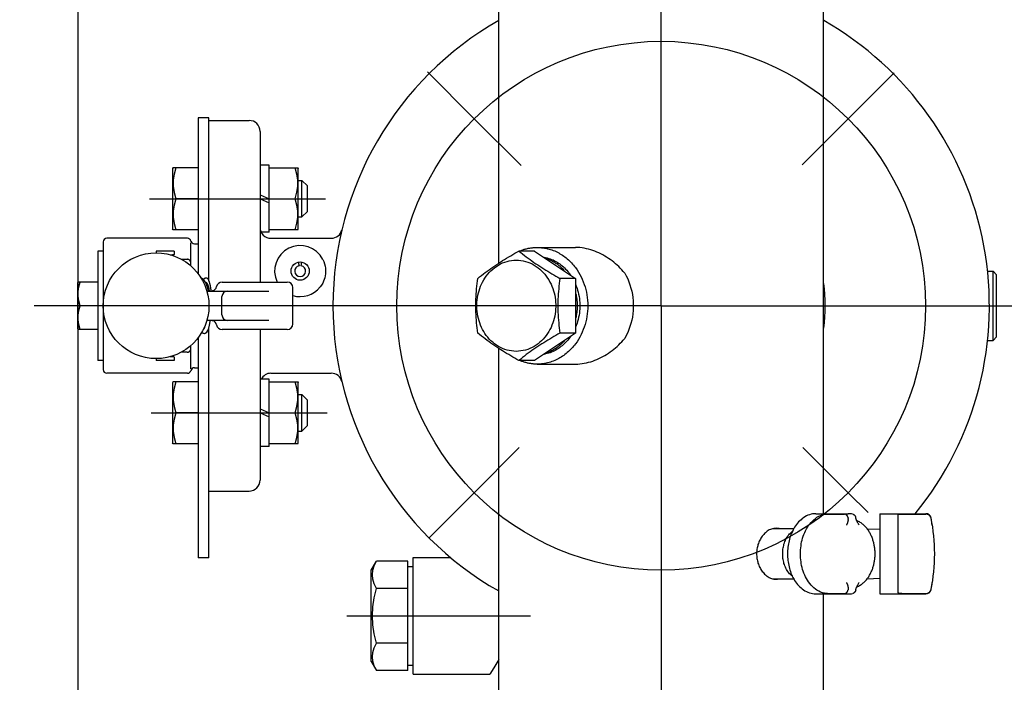
# Model space of a CAD drawing. Extents: x -11835 to 8290, y -202 to 11931.
# Drawn here: x -294 to -283, y 32 to 39 of the extents above; entities that cross this region are included whole.
import ezdxf

# ---------------------------------------------------------------- set-up
doc = ezdxf.new("R2010")
doc.units = 0
doc.layers.get('0').update_dxf_attribs({"linetype": 'CONTINUOUS'})
doc.layers.get('DEFPOINTS').update_dxf_attribs({"linetype": 'CONTINUOUS'})
doc.layers.add('2', color=7, linetype='CONTINUOUS')
doc.styles.get("Standard").update_dxf_attribs({"font": 'txt', "bigfont": 'BIGFONT'})
doc.dimstyles.new('DIMSTYLE43', dxfattribs={"dimtxt": 4, "dimasz": 1, "dimexe": 2.54, "dimexo": 0, "dimgap": 2, "dimtad": 1, "dimzin": 0, "dimblk1": 'OPEN30', "dimblk2": 'OPEN30', "dimsah": 1, "dimcen": 0.09, "dimazin": 3, "dimtfac": 1, "dimtmove": 0, "dimatfit": 3, "dimtvp": 1})
doc.dimstyles.new('DIMSTYLE45', dxfattribs={"dimtxt": 4, "dimasz": 1, "dimexe": 2.54, "dimexo": 0, "dimgap": 2, "dimtad": 1, "dimzin": 0, "dimblk1": 'OPEN30', "dimblk2": 'OPEN30', "dimsah": 1, "dimcen": 0.09, "dimazin": 3, "dimtfac": 1, "dimtmove": 0, "dimatfit": 3, "dimtvp": 1})
doc.dimstyles.new('DIMSTYLE52', dxfattribs={"dimtxt": 4, "dimasz": 1, "dimexe": 2.54, "dimexo": 0, "dimgap": 2, "dimtad": 1, "dimzin": 0, "dimblk1": 'OPEN30', "dimblk2": 'OPEN30', "dimsah": 1, "dimcen": 0.09, "dimazin": 3, "dimtfac": 1, "dimtmove": 0, "dimatfit": 3, "dimtvp": 1})
doc.dimstyles.new('DIMSTYLE54', dxfattribs={"dimtxt": 4, "dimasz": 1, "dimexe": 2.54, "dimexo": 0, "dimgap": 2, "dimtad": 1, "dimzin": 0, "dimblk1": 'OPEN30', "dimblk2": 'OPEN30', "dimsah": 1, "dimcen": 0.09, "dimazin": 3, "dimtfac": 1, "dimtmove": 0, "dimatfit": 3, "dimtvp": 1})
doc.dimstyles.new('DIMSTYLE61', dxfattribs={"dimtxt": 4, "dimasz": 1, "dimexe": 2.54, "dimexo": 0, "dimgap": 2, "dimtad": 1, "dimzin": 0, "dimblk1": 'OPEN30', "dimblk2": 'OPEN30', "dimsah": 1, "dimcen": 0.09, "dimazin": 3, "dimtfac": 1, "dimtmove": 0, "dimatfit": 3, "dimtvp": 1})
doc.dimstyles.new('DIMSTYLE63', dxfattribs={"dimtxt": 4, "dimasz": 1, "dimexe": 2.54, "dimexo": 0, "dimgap": 2, "dimtad": 1, "dimzin": 0, "dimblk1": 'OPEN30', "dimblk2": 'OPEN30', "dimsah": 1, "dimcen": 0.09, "dimazin": 3, "dimtfac": 1, "dimtmove": 0, "dimatfit": 3, "dimtvp": 1})

# ---------------------------------------------------------------- blocks, each defined once
blk = doc.blocks.new('_OPEN30')
at = {"color": 0, "linetype": 'BYBLOCK'}
for q in [(-3, 1), (-3, -1), (-3, 0)]:
    blk.add_line((0, 0), q, dxfattribs=at)
blk = doc.blocks.new('*D43')
at = {"color": 7, "linetype": 'CONTINUOUS'}
for p, q in [((-251.56, 124.56), (-335.264, 124.56)), ((-333.764, 3), (-333.764, 121.56)), ((-279.013, 0), (-335.264, 0))]:
    blk.add_line(p, q, dxfattribs=at)
at = {"layer": 'DEFPOINTS', "color": 7, "linetype": 'CONTINUOUS'}
for p in [(-333.764, 124.56), (-251.56, 124.56), (-279.013, 0)]:
    blk.add_point(p, dxfattribs=at)
at = {"color": 7, "linetype": 'CONTINUOUS'}
for p, rotation in [((-333.764, 124.56), 90.00000000000018), ((-333.764, 0), 270.0000000000005)]:
    blk.add_blockref('_OPEN30', p, dxfattribs=dict(at, rotation=rotation))
for s, width, p in [('ＯＶＥＲＨＡＵＬ\u3000ＳＰＡＣＥ', 0.84327, (-345.139, 38.28)), ('ピストン分解高さ\u3000３２２０', 0.843501, (-334.639, 38.28)), ('ＦＯＲ\u3000ＰＩＳＴＯＮ', 0.844483, (-339.889, 38.28))]:
    blk.add_text(s, height=3.5, rotation=90, dxfattribs=dict(at, width=width)).set_placement(p)
blk = doc.blocks.new('*D45')
at = {"color": 7, "linetype": 'CONTINUOUS'}
for p, q in [((-286.531, 92.92), (-286.531, 143.985)), ((-283.531, 142.485), (-209.391, 142.485))]:
    blk.add_line(p, q, dxfattribs=at)
at = {"layer": 'DEFPOINTS', "color": 7, "linetype": 'CONTINUOUS'}
for p in [(-206.391, 142.485), (-286.531, 92.92), (-206.391, 23.765)]:
    blk.add_point(p, dxfattribs=at)
at = {"color": 7, "linetype": 'CONTINUOUS', "rotation": 180.0000000000004}
blk.add_blockref('_OPEN30', (-286.531, 142.485), dxfattribs=at)
at = {"color": 7, "linetype": 'CONTINUOUS'}
blk.add_blockref('_OPEN30', (-206.391, 142.485), dxfattribs=at)
at = {"color": 7, "linetype": 'CONTINUOUS', "width": 1.11}
blk.add_text('2004', height=3.5, dxfattribs=at).set_placement((-246.823, 143.36))
blk = doc.blocks.new('*D52')
at = {"color": 7, "linetype": 'CONTINUOUS'}
for p, q in [((-299.326, 92.16), (-314.376, 92.16)), ((-312.876, 3), (-312.876, 89.16)), ((-279.105, 0), (-314.376, 0))]:
    blk.add_line(p, q, dxfattribs=at)
at = {"layer": 'DEFPOINTS', "color": 7, "linetype": 'CONTINUOUS'}
for p in [(-312.876, 92.16), (-299.326, 92.16), (-279.105, 0)]:
    blk.add_point(p, dxfattribs=at)
at = {"color": 7, "linetype": 'CONTINUOUS'}
for p, rotation in [((-312.876, 92.16), 90.00000000000018), ((-312.876, 0), 270.0000000000005)]:
    blk.add_blockref('_OPEN30', p, dxfattribs=dict(at, rotation=rotation))
at = {"color": 7, "linetype": 'CONTINUOUS', "width": 1.057143}
blk.add_text('2304', height=3.5, rotation=90, dxfattribs=at).set_placement((-313.751, 39.605))
blk = doc.blocks.new('*D54')
at = {"color": 7, "linetype": 'CONTINUOUS'}
for p, q in [((-299.319, 120.4), (-299.319, 163.985)), ((-206.391, 23.765), (-206.391, 163.985)), ((-209.391, 162.485), (-296.319, 162.485))]:
    blk.add_line(p, q, dxfattribs=at)
at = {"layer": 'DEFPOINTS', "color": 7, "linetype": 'CONTINUOUS'}
for p in [(-299.319, 162.485), (-299.319, 120.4), (-206.391, 23.765)]:
    blk.add_point(p, dxfattribs=at)
at = {"color": 7, "linetype": 'CONTINUOUS', "rotation": 180.0000000000004}
blk.add_blockref('_OPEN30', (-299.319, 162.485), dxfattribs=at)
at = {"color": 7, "linetype": 'CONTINUOUS'}
blk.add_blockref('_OPEN30', (-206.391, 162.485), dxfattribs=at)
at = {"color": 7, "linetype": 'CONTINUOUS', "width": 1.009091}
blk.add_text('2324', height=3.5, dxfattribs=at).set_placement((-259.33, 163.36))
blk = doc.blocks.new('*D61')
at = {"color": 7, "linetype": 'CONTINUOUS'}
for p, q in [((-299.319, 119.36), (-324.499, 119.36)), ((-322.999, -33.2), (-322.999, 116.36)), ((-251.56, -36.2), (-324.499, -36.2))]:
    blk.add_line(p, q, dxfattribs=at)
at = {"layer": 'DEFPOINTS', "color": 7, "linetype": 'CONTINUOUS'}
for p in [(-322.999, 119.36), (-299.319, 119.36), (-251.56, -36.2)]:
    blk.add_point(p, dxfattribs=at)
at = {"color": 7, "linetype": 'CONTINUOUS'}
for p, rotation in [((-322.999, 119.36), 90.00000000000018), ((-322.999, -36.2), 270.0000000000005)]:
    blk.add_blockref('_OPEN30', p, dxfattribs=dict(at, rotation=rotation))
at = {"color": 7, "linetype": 'CONTINUOUS', "width": 1.009091}
blk.add_text('3889', height=3.5, rotation=90, dxfattribs=at).set_placement((-323.874, 35.105))
blk = doc.blocks.new('*D63')
at = {"color": 7, "linetype": 'CONTINUOUS'}
for p, q in [((-293.48, 41.96), (-293.48, -48.34)), ((-251.56, -37.572), (-251.56, -48.34)), ((-254.56, -46.84), (-290.48, -46.84))]:
    blk.add_line(p, q, dxfattribs=at)
at = {"layer": 'DEFPOINTS', "color": 7, "linetype": 'CONTINUOUS'}
for p in [(-293.48, 41.96), (-251.56, -37.572), (-293.48, -46.84)]:
    blk.add_point(p, dxfattribs=at)
at = {"color": 7, "linetype": 'CONTINUOUS', "rotation": 180.0000000000004}
blk.add_blockref('_OPEN30', (-293.48, -46.84), dxfattribs=at)
at = {"color": 7, "linetype": 'CONTINUOUS'}
blk.add_blockref('_OPEN30', (-251.56, -46.84), dxfattribs=at)
at = {"color": 7, "linetype": 'CONTINUOUS', "width": 1.168421}
blk.add_text('1048', height=3.5, dxfattribs=at).set_placement((-272.176, -45.965))

msp = doc.modelspace()

# ---------------------------------------------------------------- linework, layer by layer
at = {"layer": '2', "color": 7, "linetype": 'CONTINUOUS'}
for p, q in [((-287.08, 35.68), (-287.08, 52.638)), ((-288.862, 36.148), (-288.862, 46.752)), ((-285.298, 33.4), (-285.298, 45.032)), ((-289.13, 37.731), (-289.644, 38.244)), ((-285.029, 37.731), (-284.524, 38.236)), ((-292.16, 37.74), (-292.16, 36.033)), ((-292.04, 37.74), (-292.16, 37.74)), ((-292.04, 35.949), (-292.04, 37.74)), ((-292.04, 37.712), (-291.6, 37.712)), ((-289.13, 37.731), (-288.617, 37.217)), ((-285.029, 37.731), (-285.534, 37.225)), ((-291.48, 37.592), (-291.48, 35.94)), ((-292.433, 37.196), (-292.44, 37.184)), ((-292.44, 37.184), (-292.44, 36.524)), ((-292.16, 37.194), (-292.434, 37.194)), ((-291.38, 37.222), (-291.48, 37.222)), ((-291.38, 36.486), (-291.38, 37.222)), ((-291.38, 37.194), (-291.065, 37.194)), ((-291.067, 37.196), (-291.06, 37.184)), ((-291.06, 36.524), (-291.06, 37.184)), ((-291.06, 37.054), (-291.02, 37.054)), ((-291.02, 36.654), (-291.02, 37.054)), ((-290.96, 36.994), (-291.02, 37.054)), ((-290.96, 36.714), (-290.96, 36.994)), ((-292.692, 36.854), (-290.763, 36.854)), ((-292.16, 36.854), (-292.403, 36.854)), ((-291.48, 36.897), (-291.38, 36.854)), ((-291.48, 36.854), (-291.38, 36.81)), ((-291.38, 36.854), (-291.096, 36.854)), ((-291.06, 36.654), (-291.02, 36.654)), ((-290.96, 36.714), (-291.02, 36.654)), ((-292.433, 36.512), (-292.44, 36.524)), ((-292.16, 36.514), (-292.434, 36.514)), ((-291.065, 36.514), (-291.38, 36.514)), ((-291.067, 36.512), (-291.06, 36.524)), ((-292.277, 36.42), (-293.16, 36.42)), ((-291.38, 36.486), (-291.466, 36.486)), ((-291.36, 36.42), (-290.699, 36.42)), ((-293.2, 36.38), (-293.2, 34.98)), ((-292.24, 36.118), (-292.24, 36.371)), ((-292.2, 36.36), (-292.16, 36.36)), ((-288.44, 36.32), (-288.02, 36.32)), ((-293.26, 36.28), (-293.26, 35.08)), ((-293.2, 36.28), (-293.26, 36.28)), ((-292.62, 36.28), (-292.62, 36.26)), ((-292.422, 36.28), (-292.619, 36.28)), ((-292.422, 36.28), (-292.422, 36.242)), ((-292.343, 36.19), (-292.28, 36.19)), ((-288.47, 36.28), (-288.641, 36.28)), ((-288.47, 36.28), (-288.019, 35.98)), ((-291.06, 36.158), (-291.052, 36.119)), ((-291.028, 36.119), (-291.02, 36.158)), ((-288.019, 35.98), (-288.19, 35.98)), ((-288.019, 35.98), (-288.019, 35.38)), ((-283.5, 36.06), (-283.44, 36.06)), ((-283.44, 35.3), (-283.44, 36.06)), ((-283.4, 36.02), (-283.44, 36.06)), ((-283.4, 35.34), (-283.4, 36.02)), ((-293.48, 35.932), (-293.474, 35.942)), ((-293.48, 35.428), (-293.48, 35.932)), ((-293.26, 35.94), (-293.475, 35.94)), ((-292.049, 35.86), (-292.041, 35.86)), ((-291.897, 35.94), (-291.181, 35.94)), ((-291.121, 35.48), (-291.121, 35.88)), ((-292.063, 35.84), (-291.384, 35.84)), ((-292.04, 35.85), (-292.04, 35.84)), ((-292, 35.842), (-292.005, 35.84)), ((-291.997, 35.843), (-292, 35.842)), ((-291.898, 35.58), (-291.898, 35.78)), ((-287.08, 35.68), (-293.958, 35.68)), ((-293.26, 35.68), (-293.452, 35.68)), ((-287.08, 35.68), (-287.08, 20.891)), ((-287.08, 35.68), (-282.84, 35.68)), ((-293.48, 35.428), (-293.474, 35.418)), ((-291.384, 35.52), (-292.063, 35.52)), ((-292.04, 32.917), (-292.04, 35.435)), ((-292.005, 35.52), (-292, 35.518)), ((-292, 35.518), (-291.997, 35.517)), ((-293.26, 35.42), (-293.475, 35.42)), ((-292.16, 35.327), (-292.16, 32.917)), ((-292.117, 35.39), (-292.104, 35.379)), ((-292.104, 35.379), (-292.091, 35.376)), ((-291.181, 35.42), (-291.897, 35.42)), ((-291.48, 35.42), (-291.48, 33.768)), ((-288.019, 35.38), (-288.47, 35.08)), ((-288.019, 35.38), (-288.19, 35.38)), ((-283.4, 35.34), (-283.44, 35.3)), ((-292.24, 34.989), (-292.24, 35.242)), ((-288.862, 31.24), (-288.862, 35.212)), ((-283.5, 35.3), (-283.44, 35.3)), ((-292.422, 35.118), (-292.422, 35.08)), ((-292.28, 35.17), (-292.343, 35.17)), ((-293.2, 35.08), (-293.26, 35.08)), ((-292.62, 35.1), (-292.62, 35.08)), ((-292.422, 35.08), (-292.619, 35.08)), ((-292.2, 35), (-292.16, 35)), ((-288.47, 35.08), (-288.641, 35.08)), ((-288.44, 35.04), (-288.02, 35.04)), ((-292.277, 34.94), (-293.16, 34.94)), ((-291.36, 34.94), (-290.699, 34.94)), ((-292.433, 34.848), (-292.44, 34.836)), ((-292.44, 34.836), (-292.44, 34.176)), ((-292.16, 34.846), (-292.434, 34.846)), ((-291.38, 34.874), (-291.48, 34.874)), ((-291.38, 34.138), (-291.38, 34.874)), ((-291.38, 34.846), (-291.065, 34.846)), ((-291.067, 34.848), (-291.06, 34.836)), ((-291.06, 34.176), (-291.06, 34.836)), ((-291.06, 34.706), (-291.02, 34.706)), ((-291.02, 34.306), (-291.02, 34.706)), ((-290.96, 34.646), (-291.02, 34.706)), ((-290.96, 34.366), (-290.96, 34.646)), ((-292.674, 34.506), (-290.745, 34.506)), ((-292.16, 34.506), (-292.403, 34.506)), ((-291.48, 34.55), (-291.38, 34.506)), ((-291.48, 34.506), (-291.38, 34.463)), ((-291.38, 34.506), (-291.096, 34.506)), ((-290.96, 34.366), (-291.02, 34.306)), ((-291.06, 34.306), (-291.02, 34.306)), ((-292.433, 34.164), (-292.44, 34.176)), ((-292.16, 34.166), (-292.434, 34.166)), ((-291.38, 34.138), (-291.48, 34.138)), ((-291.065, 34.166), (-291.38, 34.166)), ((-291.067, 34.164), (-291.06, 34.176)), ((-289.13, 33.629), (-288.636, 34.124)), ((-285.029, 33.629), (-285.526, 34.127)), ((-292.04, 33.648), (-291.6, 33.648)), ((-289.13, 33.629), (-289.625, 33.135)), ((-285.029, 33.629), (-284.811, 33.411)), ((-285.383, 33.4), (-285.028, 33.4)), ((-285.255, 33.396), (-285.07, 33.396)), ((-284.68, 33.4), (-284.178, 33.4)), ((-284.68, 33.4), (-284.68, 32.52)), ((-284.48, 32.532), (-284.48, 33.388)), ((-284.439, 33.396), (-284.178, 33.396)), ((-285.852, 33.236), (-285.622, 33.236)), ((-284.821, 33.233), (-284.68, 33.229)), ((-292.04, 32.917), (-292.16, 32.917)), ((-290.26, 32.78), (-290.202, 32.88)), ((-289.86, 32.88), (-290.202, 32.88)), ((-289.86, 31.68), (-289.86, 32.88)), ((-289.8, 31.64), (-289.8, 32.92)), ((-289.8, 32.92), (-289.391, 32.92)), ((-290.26, 31.78), (-290.26, 32.78)), ((-289.86, 32.82), (-289.8, 32.82)), ((-285.852, 32.684), (-285.622, 32.684)), ((-284.821, 32.687), (-284.68, 32.691)), ((-289.86, 32.58), (-290.202, 32.58)), ((-285.383, 32.52), (-285.028, 32.52)), ((-285.298, 31.24), (-285.298, 32.52)), ((-285.255, 32.524), (-285.07, 32.524)), ((-284.68, 32.52), (-284.178, 32.52)), ((-284.439, 32.524), (-284.178, 32.524)), ((-290.528, 32.28), (-288.515, 32.28)), ((-289.86, 31.98), (-290.202, 31.98)), ((-290.26, 31.78), (-290.202, 31.68)), ((-288.862, 31.24), (-288.862, 31.8)), ((-289.86, 31.68), (-290.202, 31.68)), ((-289.86, 31.74), (-289.8, 31.74)), ((-289.8, 31.64), (-288.96, 31.64))]:
    msp.add_line(p, q, dxfattribs=at)
for points in [[(-292.403, 37.194), (-292.423, 37.124), (-292.433, 37.057), (-292.433, 36.99), (-292.423, 36.923), (-292.403, 36.854)], [(-291.096, 36.854), (-291.076, 36.924), (-291.067, 36.991), (-291.067, 37.057), (-291.076, 37.124), (-291.096, 37.194)], [(-292.403, 36.854), (-292.423, 36.784), (-292.433, 36.717), (-292.433, 36.65), (-292.423, 36.583), (-292.403, 36.514)], [(-291.096, 36.514), (-291.076, 36.584), (-291.067, 36.651), (-291.067, 36.717), (-291.076, 36.784), (-291.096, 36.854)], [(-288.624, 36.284), (-288.616, 36.287), (-288.607, 36.29), (-288.599, 36.293), (-288.59, 36.296), (-288.582, 36.299), (-288.573, 36.301), (-288.564, 36.304), (-288.556, 36.306), (-288.547, 36.308), (-288.538, 36.31), (-288.529, 36.312), (-288.52, 36.313), (-288.511, 36.315), (-288.502, 36.316), (-288.493, 36.317), (-288.485, 36.318), (-288.476, 36.319), (-288.467, 36.319), (-288.458, 36.32), (-288.449, 36.32), (-288.44, 36.32)], [(-288.44, 36.32), (-288.423, 36.32), (-288.407, 36.319), (-288.391, 36.317), (-288.374, 36.316), (-288.358, 36.313), (-288.342, 36.31), (-288.326, 36.306), (-288.31, 36.302), (-288.294, 36.298), (-288.279, 36.292), (-288.263, 36.287), (-288.248, 36.281), (-288.233, 36.274), (-288.218, 36.267), (-288.204, 36.259), (-288.19, 36.251), (-288.176, 36.243), (-288.162, 36.234), (-288.148, 36.225), (-288.135, 36.215), (-288.122, 36.205), (-288.11, 36.194), (-288.097, 36.183), (-288.085, 36.172), (-288.074, 36.161), (-288.062, 36.149), (-288.051, 36.137), (-288.041, 36.124), (-288.03, 36.112), (-288.02, 36.099)], [(-287.48, 36.038), (-287.496, 36.056), (-287.512, 36.074), (-287.528, 36.092), (-287.545, 36.109), (-287.563, 36.125), (-287.581, 36.141), (-287.6, 36.157), (-287.619, 36.172), (-287.638, 36.186), (-287.658, 36.2), (-287.678, 36.213), (-287.699, 36.225), (-287.72, 36.237), (-287.741, 36.248), (-287.763, 36.259), (-287.785, 36.269), (-287.808, 36.278), (-287.83, 36.286), (-287.853, 36.294), (-287.876, 36.3), (-287.9, 36.306), (-287.924, 36.311), (-287.947, 36.315), (-287.971, 36.318), (-287.995, 36.319), (-288.02, 36.32)], [(-290.791, 36.188), (-290.781, 36.166), (-290.772, 36.141), (-290.765, 36.115), (-290.762, 36.092), (-290.761, 36.071), (-290.761, 36.051), (-290.763, 36.029), (-290.766, 36.008), (-290.77, 35.987), (-290.776, 35.968), (-290.783, 35.949), (-290.793, 35.928), (-290.806, 35.906), (-290.82, 35.887)], [(-289.091, 35.98), (-289.071, 35.997), (-289.051, 36.013), (-289.03, 36.029), (-289.01, 36.044), (-288.989, 36.06), (-288.968, 36.075), (-288.948, 36.09), (-288.926, 36.105), (-288.905, 36.119), (-288.884, 36.134), (-288.862, 36.148), (-288.84, 36.162), (-288.819, 36.176), (-288.797, 36.189), (-288.775, 36.203), (-288.752, 36.216), (-288.73, 36.229), (-288.708, 36.242), (-288.686, 36.255), (-288.663, 36.268), (-288.641, 36.28)], [(-288.641, 36.28), (-288.621, 36.264), (-288.6, 36.248), (-288.58, 36.232), (-288.56, 36.216), (-288.539, 36.201), (-288.518, 36.186), (-288.497, 36.171), (-288.476, 36.156), (-288.455, 36.141), (-288.433, 36.127), (-288.412, 36.113), (-288.39, 36.099), (-288.368, 36.085), (-288.346, 36.071), (-288.324, 36.058), (-288.302, 36.045), (-288.28, 36.031), (-288.258, 36.018), (-288.235, 36.006), (-288.213, 35.993), (-288.19, 35.98)], [(-288.364, 36.213), (-288.347, 36.209), (-288.331, 36.205), (-288.314, 36.2), (-288.298, 36.195), (-288.282, 36.188), (-288.266, 36.182), (-288.251, 36.174), (-288.236, 36.166), (-288.221, 36.157), (-288.207, 36.148), (-288.193, 36.139), (-288.179, 36.128), (-288.166, 36.118), (-288.153, 36.106), (-288.14, 36.095), (-288.128, 36.083), (-288.116, 36.07), (-288.105, 36.057), (-288.094, 36.044), (-288.084, 36.031), (-288.074, 36.017)], [(-288.348, 36.201), (-288.336, 36.198), (-288.325, 36.194), (-288.314, 36.189), (-288.303, 36.185), (-288.293, 36.18), (-288.282, 36.175), (-288.271, 36.169), (-288.261, 36.163), (-288.251, 36.157), (-288.241, 36.151), (-288.231, 36.145), (-288.221, 36.138), (-288.212, 36.131), (-288.203, 36.123), (-288.194, 36.116), (-288.185, 36.108), (-288.176, 36.1), (-288.167, 36.092), (-288.159, 36.084), (-288.151, 36.075), (-288.143, 36.066)], [(-288.67, 35.18), (-288.695, 35.181), (-288.721, 35.184), (-288.746, 35.188), (-288.771, 35.194), (-288.796, 35.202), (-288.82, 35.211), (-288.843, 35.222), (-288.866, 35.234), (-288.888, 35.248), (-288.908, 35.263), (-288.928, 35.279), (-288.947, 35.297), (-288.965, 35.315), (-288.982, 35.334), (-288.998, 35.355), (-289.013, 35.376), (-289.027, 35.397), (-289.039, 35.42), (-289.051, 35.443), (-289.061, 35.467), (-289.07, 35.491), (-289.078, 35.515), (-289.085, 35.54), (-289.091, 35.565), (-289.096, 35.59), (-289.099, 35.616), (-289.101, 35.641), (-289.102, 35.667), (-289.102, 35.693), (-289.101, 35.719), (-289.099, 35.744), (-289.096, 35.77), (-289.091, 35.795), (-289.085, 35.82), (-289.078, 35.845), (-289.07, 35.869), (-289.061, 35.893), (-289.051, 35.917), (-289.039, 35.94), (-289.027, 35.963), (-289.013, 35.984), (-288.998, 36.006), (-288.982, 36.026), (-288.965, 36.045), (-288.947, 36.063), (-288.928, 36.081), (-288.908, 36.097), (-288.887, 36.112), (-288.866, 36.126), (-288.843, 36.138), (-288.82, 36.149), (-288.796, 36.158), (-288.771, 36.166), (-288.746, 36.172), (-288.721, 36.176), (-288.695, 36.179), (-288.67, 36.18)], [(-288.67, 36.18), (-288.644, 36.179), (-288.618, 36.176), (-288.593, 36.172), (-288.568, 36.166), (-288.543, 36.158), (-288.519, 36.149), (-288.496, 36.138), (-288.473, 36.126), (-288.452, 36.112), (-288.431, 36.097), (-288.411, 36.081), (-288.392, 36.063), (-288.374, 36.045), (-288.357, 36.026), (-288.341, 36.005), (-288.326, 35.984), (-288.312, 35.963), (-288.3, 35.94), (-288.288, 35.917), (-288.278, 35.893), (-288.269, 35.869), (-288.261, 35.845), (-288.254, 35.82), (-288.248, 35.795), (-288.244, 35.77), (-288.24, 35.744), (-288.238, 35.719), (-288.237, 35.693), (-288.237, 35.667), (-288.238, 35.641), (-288.24, 35.616), (-288.244, 35.59), (-288.248, 35.565), (-288.254, 35.54), (-288.261, 35.515), (-288.269, 35.491), (-288.278, 35.467), (-288.288, 35.443), (-288.3, 35.42), (-288.312, 35.397), (-288.326, 35.376), (-288.341, 35.354), (-288.357, 35.334), (-288.374, 35.315), (-288.392, 35.297), (-288.411, 35.279), (-288.431, 35.263), (-288.452, 35.248), (-288.474, 35.234), (-288.496, 35.222), (-288.519, 35.211), (-288.543, 35.202), (-288.568, 35.194), (-288.593, 35.188), (-288.618, 35.184), (-288.644, 35.181), (-288.67, 35.18)], [(-288.02, 36.099), (-288.003, 36.074), (-287.987, 36.049), (-287.972, 36.023), (-287.958, 35.997), (-287.946, 35.97), (-287.934, 35.942), (-287.924, 35.914), (-287.915, 35.886), (-287.907, 35.857), (-287.9, 35.828), (-287.895, 35.799), (-287.891, 35.769), (-287.888, 35.74), (-287.886, 35.71), (-287.885, 35.68), (-287.886, 35.65), (-287.888, 35.62), (-287.891, 35.591), (-287.895, 35.561), (-287.9, 35.532), (-287.907, 35.503), (-287.915, 35.474), (-287.924, 35.446), (-287.934, 35.418), (-287.946, 35.39), (-287.958, 35.363), (-287.972, 35.337), (-287.987, 35.311), (-288.003, 35.286), (-288.02, 35.261)], [(-292.074, 35.932), (-292.096, 35.964), (-292.123, 35.982), (-292.125, 35.982)], [(-292.068, 35.984), (-292.081, 35.982), (-292.1, 35.967)], [(-292.015, 35.84), (-292.015, 35.845), (-292.016, 35.849), (-292.016, 35.854), (-292.017, 35.858), (-292.018, 35.863), (-292.018, 35.867), (-292.019, 35.872), (-292.02, 35.876), (-292.021, 35.881), (-292.022, 35.885), (-292.022, 35.89), (-292.023, 35.894), (-292.024, 35.899), (-292.025, 35.903), (-292.026, 35.907), (-292.027, 35.912), (-292.028, 35.916), (-292.029, 35.921), (-292.031, 35.925), (-292.032, 35.929), (-292.033, 35.934), (-292.035, 35.938), (-292.036, 35.942), (-292.038, 35.947), (-292.039, 35.951), (-292.041, 35.955), (-292.043, 35.959), (-292.045, 35.963), (-292.047, 35.967), (-292.05, 35.971), (-292.053, 35.975), (-292.056, 35.978), (-292.059, 35.981), (-292.063, 35.983), (-292.068, 35.984)], [(-289.091, 35.38), (-289.095, 35.408), (-289.099, 35.437), (-289.102, 35.465), (-289.105, 35.494), (-289.107, 35.522), (-289.11, 35.551), (-289.111, 35.58), (-289.113, 35.608), (-289.114, 35.637), (-289.114, 35.666), (-289.114, 35.694), (-289.114, 35.723), (-289.113, 35.752), (-289.111, 35.78), (-289.11, 35.809), (-289.107, 35.838), (-289.105, 35.866), (-289.102, 35.895), (-289.099, 35.923), (-289.095, 35.952), (-289.091, 35.98)], [(-288.19, 35.98), (-288.194, 35.952), (-288.198, 35.923), (-288.201, 35.895), (-288.204, 35.866), (-288.207, 35.838), (-288.209, 35.809), (-288.211, 35.78), (-288.212, 35.752), (-288.213, 35.723), (-288.213, 35.694), (-288.213, 35.666), (-288.213, 35.637), (-288.212, 35.608), (-288.211, 35.58), (-288.209, 35.551), (-288.207, 35.522), (-288.204, 35.494), (-288.201, 35.465), (-288.198, 35.437), (-288.194, 35.408), (-288.19, 35.38)], [(-287.48, 36.038), (-287.463, 36.007), (-287.447, 35.974), (-287.434, 35.941), (-287.422, 35.908), (-287.411, 35.874), (-287.403, 35.839), (-287.396, 35.804), (-287.391, 35.769), (-287.387, 35.733), (-287.386, 35.698), (-287.386, 35.662), (-287.387, 35.627), (-287.391, 35.591), (-287.396, 35.556), (-287.403, 35.521), (-287.411, 35.486), (-287.422, 35.452), (-287.434, 35.419), (-287.447, 35.386), (-287.463, 35.353), (-287.48, 35.322)], [(-293.452, 35.68), (-293.467, 35.733), (-293.474, 35.785), (-293.474, 35.836), (-293.467, 35.887), (-293.452, 35.94)], [(-292.044, 35.839), (-292.056, 35.885), (-292.074, 35.932)], [(-292.07, 35.937), (-292.07, 35.937), (-292.065, 35.93), (-292.054, 35.907), (-292.043, 35.868), (-292.038, 35.84)], [(-288.019, 35.916), (-288.011, 35.895), (-288.003, 35.873), (-287.996, 35.851), (-287.99, 35.829), (-287.985, 35.806), (-287.981, 35.783), (-287.977, 35.761), (-287.975, 35.738), (-287.973, 35.715), (-287.972, 35.692), (-287.972, 35.668), (-287.973, 35.645), (-287.975, 35.622), (-287.977, 35.599), (-287.981, 35.577), (-287.985, 35.554), (-287.99, 35.531), (-287.996, 35.509), (-288.003, 35.487), (-288.011, 35.465), (-288.019, 35.444)], [(-291.965, 35.84), (-291.965, 35.84), (-291.966, 35.84)], [(-288.018, 35.819), (-288.014, 35.803), (-288.011, 35.787), (-288.009, 35.77), (-288.006, 35.754), (-288.005, 35.738), (-288.003, 35.721), (-288.003, 35.705), (-288.002, 35.688), (-288.002, 35.672), (-288.003, 35.655), (-288.003, 35.639), (-288.005, 35.622), (-288.006, 35.606), (-288.009, 35.59), (-288.011, 35.573), (-288.014, 35.557), (-288.018, 35.541)], [(-293.452, 35.42), (-293.467, 35.473), (-293.474, 35.525), (-293.474, 35.576), (-293.467, 35.627), (-293.452, 35.68)], [(-292.088, 35.45), (-292.09, 35.441), (-292.096, 35.425), (-292.098, 35.423)], [(-292.092, 35.376), (-292.081, 35.378), (-292.063, 35.391), (-292.052, 35.409), (-292.042, 35.434), (-292.035, 35.467), (-292.028, 35.509), (-292.027, 35.52)], [(-288.641, 35.08), (-288.663, 35.092), (-288.686, 35.105), (-288.708, 35.118), (-288.73, 35.131), (-288.752, 35.144), (-288.775, 35.157), (-288.797, 35.171), (-288.819, 35.184), (-288.84, 35.198), (-288.862, 35.212), (-288.884, 35.226), (-288.905, 35.241), (-288.926, 35.255), (-288.948, 35.27), (-288.968, 35.285), (-288.989, 35.3), (-289.01, 35.316), (-289.03, 35.331), (-289.051, 35.347), (-289.071, 35.363), (-289.091, 35.38)], [(-288.19, 35.38), (-288.213, 35.367), (-288.235, 35.354), (-288.258, 35.342), (-288.28, 35.329), (-288.302, 35.315), (-288.324, 35.302), (-288.346, 35.289), (-288.368, 35.275), (-288.39, 35.261), (-288.412, 35.247), (-288.433, 35.233), (-288.455, 35.219), (-288.476, 35.204), (-288.497, 35.189), (-288.518, 35.174), (-288.539, 35.159), (-288.56, 35.144), (-288.58, 35.128), (-288.6, 35.112), (-288.621, 35.096), (-288.641, 35.08)], [(-288.074, 35.343), (-288.084, 35.329), (-288.094, 35.316), (-288.105, 35.303), (-288.116, 35.29), (-288.128, 35.277), (-288.14, 35.265), (-288.153, 35.254), (-288.166, 35.242), (-288.179, 35.232), (-288.193, 35.221), (-288.207, 35.212), (-288.221, 35.203), (-288.236, 35.194), (-288.251, 35.186), (-288.266, 35.178), (-288.282, 35.172), (-288.298, 35.165), (-288.314, 35.16), (-288.331, 35.155), (-288.347, 35.151), (-288.364, 35.147)], [(-288.02, 35.04), (-287.995, 35.041), (-287.971, 35.042), (-287.947, 35.045), (-287.924, 35.049), (-287.9, 35.054), (-287.876, 35.06), (-287.853, 35.066), (-287.83, 35.074), (-287.808, 35.082), (-287.785, 35.091), (-287.763, 35.101), (-287.741, 35.112), (-287.72, 35.123), (-287.699, 35.135), (-287.678, 35.147), (-287.658, 35.16), (-287.638, 35.174), (-287.619, 35.188), (-287.6, 35.203), (-287.581, 35.219), (-287.563, 35.235), (-287.545, 35.251), (-287.528, 35.268), (-287.512, 35.286), (-287.496, 35.304), (-287.48, 35.322)], [(-288.02, 35.261), (-288.03, 35.248), (-288.041, 35.236), (-288.051, 35.223), (-288.062, 35.211), (-288.074, 35.199), (-288.085, 35.188), (-288.097, 35.177), (-288.11, 35.166), (-288.122, 35.155), (-288.135, 35.145), (-288.148, 35.135), (-288.162, 35.126), (-288.176, 35.117), (-288.19, 35.109), (-288.204, 35.101), (-288.218, 35.093), (-288.233, 35.086), (-288.248, 35.079), (-288.263, 35.073), (-288.279, 35.068), (-288.294, 35.062), (-288.31, 35.058), (-288.326, 35.054), (-288.342, 35.05), (-288.358, 35.047), (-288.374, 35.044), (-288.391, 35.043), (-288.407, 35.041), (-288.423, 35.04), (-288.44, 35.04)], [(-288.143, 35.294), (-288.151, 35.285), (-288.159, 35.276), (-288.167, 35.268), (-288.176, 35.26), (-288.185, 35.252), (-288.194, 35.244), (-288.203, 35.237), (-288.212, 35.229), (-288.222, 35.222), (-288.231, 35.215), (-288.241, 35.209), (-288.251, 35.203), (-288.261, 35.197), (-288.272, 35.191), (-288.282, 35.185), (-288.293, 35.18), (-288.303, 35.175), (-288.314, 35.171), (-288.325, 35.166), (-288.336, 35.162), (-288.348, 35.159)], [(-288.44, 35.04), (-288.449, 35.04), (-288.458, 35.04), (-288.467, 35.041), (-288.476, 35.041), (-288.484, 35.042), (-288.493, 35.043), (-288.502, 35.044), (-288.511, 35.045), (-288.52, 35.047), (-288.529, 35.048), (-288.538, 35.05), (-288.547, 35.052), (-288.555, 35.054), (-288.564, 35.056), (-288.573, 35.059), (-288.582, 35.061), (-288.59, 35.064), (-288.599, 35.067), (-288.607, 35.07), (-288.616, 35.073), (-288.624, 35.076)], [(-292.403, 34.846), (-292.423, 34.776), (-292.433, 34.709), (-292.433, 34.643), (-292.423, 34.576), (-292.403, 34.506)], [(-291.096, 34.506), (-291.076, 34.576), (-291.067, 34.643), (-291.067, 34.71), (-291.076, 34.777), (-291.096, 34.846)], [(-292.403, 34.506), (-292.423, 34.436), (-292.433, 34.369), (-292.433, 34.303), (-292.423, 34.236), (-292.403, 34.166)], [(-291.096, 34.166), (-291.076, 34.236), (-291.067, 34.303), (-291.067, 34.37), (-291.076, 34.437), (-291.096, 34.506)], [(-285.383, 33.4), (-285.401, 33.399), (-285.419, 33.397), (-285.436, 33.393), (-285.454, 33.388), (-285.47, 33.382), (-285.487, 33.375), (-285.503, 33.366), (-285.518, 33.356), (-285.532, 33.346), (-285.546, 33.334), (-285.559, 33.322), (-285.572, 33.309), (-285.584, 33.296), (-285.595, 33.282), (-285.606, 33.267), (-285.616, 33.252), (-285.625, 33.237), (-285.633, 33.221), (-285.641, 33.205), (-285.649, 33.188), (-285.656, 33.172), (-285.662, 33.155), (-285.668, 33.138), (-285.673, 33.12), (-285.677, 33.103), (-285.681, 33.085), (-285.685, 33.068), (-285.687, 33.05), (-285.69, 33.032), (-285.692, 33.014), (-285.693, 32.996), (-285.694, 32.978), (-285.694, 32.96), (-285.694, 32.942), (-285.693, 32.924), (-285.692, 32.906), (-285.69, 32.888), (-285.687, 32.87), (-285.685, 32.853), (-285.681, 32.835), (-285.677, 32.817), (-285.673, 32.8), (-285.668, 32.783), (-285.662, 32.766), (-285.656, 32.749), (-285.649, 32.732), (-285.642, 32.716), (-285.634, 32.699), (-285.625, 32.684), (-285.616, 32.668), (-285.606, 32.653), (-285.595, 32.638), (-285.584, 32.624), (-285.572, 32.611), (-285.56, 32.598), (-285.546, 32.586), (-285.532, 32.574), (-285.518, 32.564), (-285.503, 32.554), (-285.487, 32.545), (-285.471, 32.538), (-285.454, 32.532), (-285.436, 32.527), (-285.419, 32.523), (-285.401, 32.521), (-285.383, 32.52)], [(-285.312, 32.532), (-285.332, 32.539), (-285.352, 32.549), (-285.371, 32.56), (-285.389, 32.572), (-285.405, 32.586), (-285.421, 32.601), (-285.436, 32.617), (-285.45, 32.634), (-285.463, 32.651), (-285.475, 32.669), (-285.486, 32.688), (-285.496, 32.707), (-285.505, 32.727), (-285.514, 32.747), (-285.521, 32.768), (-285.528, 32.788), (-285.534, 32.809), (-285.539, 32.83), (-285.543, 32.852), (-285.546, 32.873), (-285.549, 32.895), (-285.551, 32.917), (-285.552, 32.938), (-285.553, 32.96), (-285.552, 32.982), (-285.551, 33.003), (-285.549, 33.025), (-285.546, 33.047), (-285.543, 33.068), (-285.539, 33.09), (-285.534, 33.111), (-285.528, 33.132), (-285.521, 33.152), (-285.514, 33.173), (-285.505, 33.193), (-285.496, 33.213), (-285.486, 33.232), (-285.475, 33.251), (-285.463, 33.269), (-285.45, 33.286), (-285.436, 33.303), (-285.421, 33.319), (-285.405, 33.334), (-285.389, 33.348), (-285.371, 33.36), (-285.352, 33.371), (-285.332, 33.381), (-285.312, 33.388)], [(-285.312, 33.388), (-285.309, 33.389), (-285.307, 33.39), (-285.304, 33.391), (-285.301, 33.391), (-285.299, 33.392), (-285.296, 33.392), (-285.293, 33.393), (-285.291, 33.393), (-285.288, 33.394), (-285.285, 33.394), (-285.282, 33.394), (-285.279, 33.395), (-285.277, 33.395), (-285.274, 33.395), (-285.271, 33.395), (-285.268, 33.395), (-285.266, 33.396), (-285.263, 33.396), (-285.26, 33.396), (-285.257, 33.396), (-285.255, 33.396)], [(-285.03, 33.357), (-285.031, 33.359), (-285.032, 33.361), (-285.032, 33.363), (-285.033, 33.366), (-285.034, 33.368), (-285.035, 33.37), (-285.036, 33.372), (-285.037, 33.374), (-285.038, 33.376), (-285.04, 33.378), (-285.041, 33.38), (-285.042, 33.381), (-285.044, 33.383), (-285.046, 33.385), (-285.047, 33.386), (-285.049, 33.388), (-285.051, 33.389), (-285.053, 33.391), (-285.055, 33.392), (-285.057, 33.393), (-285.059, 33.394), (-285.061, 33.394), (-285.063, 33.395), (-285.065, 33.396), (-285.068, 33.396), (-285.07, 33.396)], [(-284.979, 33.395), (-284.977, 33.395), (-284.974, 33.394), (-284.972, 33.393), (-284.97, 33.392), (-284.968, 33.39), (-284.966, 33.389), (-284.964, 33.387), (-284.962, 33.386), (-284.96, 33.384), (-284.958, 33.382), (-284.956, 33.38), (-284.955, 33.378), (-284.953, 33.376), (-284.952, 33.374), (-284.951, 33.371), (-284.95, 33.369), (-284.949, 33.367), (-284.948, 33.364), (-284.947, 33.362), (-284.946, 33.359), (-284.945, 33.357)], [(-284.48, 33.388), (-284.477, 33.392), (-284.473, 33.393), (-284.469, 33.394), (-284.465, 33.395), (-284.46, 33.395), (-284.456, 33.395), (-284.452, 33.396), (-284.447, 33.396), (-284.443, 33.396), (-284.439, 33.396)], [(-284.122, 33.357), (-284.123, 33.36), (-284.124, 33.363), (-284.126, 33.366), (-284.128, 33.369), (-284.13, 33.372), (-284.132, 33.375), (-284.134, 33.377), (-284.137, 33.38), (-284.139, 33.382), (-284.142, 33.384), (-284.145, 33.386), (-284.148, 33.388), (-284.151, 33.39), (-284.154, 33.391), (-284.157, 33.392), (-284.161, 33.393), (-284.164, 33.394), (-284.167, 33.395), (-284.171, 33.395), (-284.174, 33.396), (-284.178, 33.396)], [(-285.029, 33.335), (-285.029, 33.332), (-285.03, 33.329), (-285.03, 33.326), (-285.031, 33.323), (-285.031, 33.32), (-285.032, 33.317), (-285.033, 33.314), (-285.033, 33.311), (-285.034, 33.309), (-285.035, 33.306), (-285.036, 33.303), (-285.037, 33.3), (-285.038, 33.297), (-285.039, 33.294), (-285.04, 33.292), (-285.041, 33.289), (-285.043, 33.286), (-285.044, 33.283), (-285.045, 33.28), (-285.046, 33.278), (-285.047, 33.275)], [(-284.909, 33.275), (-284.912, 33.28), (-284.914, 33.284), (-284.917, 33.289), (-284.92, 33.294), (-284.923, 33.299), (-284.926, 33.304), (-284.928, 33.309)], [(-285.82, 33.24), (-285.832, 33.239), (-285.845, 33.238), (-285.858, 33.235), (-285.87, 33.231), (-285.882, 33.226), (-285.894, 33.221), (-285.905, 33.214), (-285.916, 33.207), (-285.926, 33.2), (-285.936, 33.191), (-285.946, 33.183), (-285.954, 33.173), (-285.963, 33.163), (-285.971, 33.153), (-285.978, 33.143), (-285.985, 33.132), (-285.992, 33.121), (-285.998, 33.11), (-286.004, 33.098), (-286.009, 33.086), (-286.013, 33.074), (-286.018, 33.062), (-286.021, 33.049), (-286.024, 33.037), (-286.027, 33.024), (-286.029, 33.011), (-286.031, 32.999), (-286.032, 32.986), (-286.033, 32.973), (-286.033, 32.96)], [(-285.64, 32.713), (-285.651, 32.722), (-285.662, 32.732), (-285.672, 32.742), (-285.681, 32.753), (-285.69, 32.764), (-285.698, 32.776), (-285.705, 32.788), (-285.712, 32.801), (-285.718, 32.814), (-285.723, 32.827), (-285.728, 32.841), (-285.733, 32.854), (-285.736, 32.868), (-285.739, 32.882), (-285.742, 32.896), (-285.744, 32.91), (-285.746, 32.924), (-285.747, 32.939), (-285.747, 32.953), (-285.747, 32.967), (-285.747, 32.981), (-285.746, 32.996), (-285.744, 33.01), (-285.742, 33.024), (-285.739, 33.038), (-285.736, 33.052), (-285.733, 33.066), (-285.728, 33.079), (-285.723, 33.093), (-285.718, 33.106), (-285.712, 33.119), (-285.705, 33.132), (-285.698, 33.144), (-285.69, 33.156), (-285.681, 33.167), (-285.672, 33.178), (-285.662, 33.188), (-285.651, 33.198), (-285.64, 33.207)], [(-286.033, 32.96), (-286.033, 32.947), (-286.032, 32.934), (-286.031, 32.921), (-286.029, 32.909), (-286.027, 32.896), (-286.024, 32.883), (-286.021, 32.871), (-286.018, 32.858), (-286.013, 32.846), (-286.009, 32.834), (-286.004, 32.822), (-285.998, 32.811), (-285.992, 32.799), (-285.985, 32.788), (-285.978, 32.777), (-285.971, 32.767), (-285.963, 32.757), (-285.954, 32.747), (-285.946, 32.737), (-285.936, 32.729), (-285.926, 32.72), (-285.916, 32.713), (-285.905, 32.706), (-285.894, 32.699), (-285.882, 32.694), (-285.87, 32.689), (-285.858, 32.685), (-285.845, 32.682), (-285.832, 32.681), (-285.82, 32.68)], [(-290.202, 32.58), (-290.227, 32.632), (-290.243, 32.681), (-290.248, 32.73), (-290.243, 32.779), (-290.227, 32.829), (-290.202, 32.88)], [(-285.047, 32.645), (-285.046, 32.642), (-285.044, 32.638), (-285.043, 32.635), (-285.042, 32.632), (-285.04, 32.629), (-285.039, 32.625), (-285.038, 32.622), (-285.037, 32.619), (-285.035, 32.615), (-285.034, 32.612), (-285.033, 32.608), (-285.032, 32.605), (-285.032, 32.601), (-285.031, 32.598), (-285.03, 32.594), (-285.03, 32.591), (-285.029, 32.587), (-285.029, 32.584), (-285.029, 32.58), (-285.029, 32.577), (-285.029, 32.573)], [(-284.928, 32.611), (-284.926, 32.616), (-284.923, 32.621), (-284.92, 32.626), (-284.917, 32.631), (-284.914, 32.636), (-284.912, 32.64), (-284.909, 32.645)], [(-290.202, 31.98), (-290.227, 32.083), (-290.243, 32.182), (-290.248, 32.28), (-290.243, 32.378), (-290.227, 32.477), (-290.202, 32.58)], [(-285.255, 32.524), (-285.257, 32.524), (-285.26, 32.524), (-285.263, 32.524), (-285.266, 32.524), (-285.268, 32.525), (-285.271, 32.525), (-285.274, 32.525), (-285.277, 32.525), (-285.279, 32.525), (-285.282, 32.526), (-285.285, 32.526), (-285.288, 32.526), (-285.29, 32.527), (-285.293, 32.527), (-285.296, 32.528), (-285.299, 32.528), (-285.301, 32.529), (-285.304, 32.529), (-285.307, 32.53), (-285.309, 32.531), (-285.312, 32.532)], [(-285.07, 32.524), (-285.068, 32.524), (-285.065, 32.524), (-285.063, 32.525), (-285.061, 32.526), (-285.059, 32.526), (-285.057, 32.527), (-285.055, 32.528), (-285.053, 32.529), (-285.051, 32.531), (-285.049, 32.532), (-285.047, 32.534), (-285.046, 32.535), (-285.044, 32.537), (-285.042, 32.539), (-285.041, 32.54), (-285.04, 32.542), (-285.038, 32.544), (-285.037, 32.546), (-285.036, 32.548), (-285.035, 32.55), (-285.034, 32.552), (-285.033, 32.554), (-285.032, 32.557), (-285.032, 32.559), (-285.031, 32.561), (-285.03, 32.563)], [(-284.945, 32.563), (-284.946, 32.561), (-284.947, 32.558), (-284.948, 32.556), (-284.949, 32.553), (-284.95, 32.551), (-284.951, 32.549), (-284.952, 32.546), (-284.953, 32.544), (-284.955, 32.542), (-284.956, 32.54), (-284.958, 32.538), (-284.96, 32.536), (-284.962, 32.534), (-284.963, 32.533), (-284.965, 32.531), (-284.968, 32.53), (-284.97, 32.528), (-284.972, 32.527), (-284.974, 32.526), (-284.977, 32.525), (-284.979, 32.525)], [(-284.943, 32.573), (-284.942, 32.579), (-284.94, 32.584), (-284.938, 32.59), (-284.936, 32.595), (-284.933, 32.601), (-284.931, 32.606), (-284.928, 32.611)], [(-284.439, 32.524), (-284.443, 32.524), (-284.447, 32.524), (-284.452, 32.524), (-284.456, 32.525), (-284.46, 32.525), (-284.465, 32.525), (-284.469, 32.526), (-284.473, 32.527), (-284.477, 32.528), (-284.48, 32.532)], [(-284.178, 32.524), (-284.174, 32.524), (-284.171, 32.525), (-284.167, 32.525), (-284.164, 32.526), (-284.161, 32.527), (-284.157, 32.528), (-284.154, 32.529), (-284.151, 32.53), (-284.148, 32.532), (-284.145, 32.534), (-284.142, 32.536), (-284.139, 32.538), (-284.137, 32.54), (-284.134, 32.543), (-284.132, 32.545), (-284.13, 32.548), (-284.128, 32.551), (-284.126, 32.554), (-284.124, 32.557), (-284.123, 32.56), (-284.122, 32.563)], [(-290.202, 31.68), (-290.227, 31.731), (-290.243, 31.781), (-290.248, 31.83), (-290.243, 31.879), (-290.227, 31.928), (-290.202, 31.98)], [(-288.862, 31.8), (-288.882, 31.764), (-288.915, 31.709), (-288.96, 31.64)]]:
    msp.add_lwpolyline(points, dxfattribs=at)
for points in [[(-292.466, 36.239, 0.018895), (-292.46, 36.239, 0.018895), (-292.454, 36.24, 0.018895), (-292.449, 36.24, 0.018895), (-292.444, 36.24, 0.018895), (-292.439, 36.24, 0.018895), (-292.435, 36.241, 0.018895), (-292.431, 36.241, 0.018895), (-292.428, 36.241, 0.018895), (-292.425, 36.241, 0.018895), (-292.423, 36.242, 0.018895), (-292.421, 36.242, 0.018895), (-292.42, 36.242, 0.018895), (-292.42, 36.243, 0.018895), (-292.42, 36.243, 0.018895), (-292.42, 36.243, 0.018895), (-292.422, 36.244, -1)], [(-292.24, 36.15, 0.024549), (-292.24, 36.154, 0.024549), (-292.24, 36.158, 0.024549), (-292.241, 36.162, 0.024549), (-292.243, 36.165, 0.024549), (-292.244, 36.169, 0.024549), (-292.246, 36.172, 0.024549), (-292.249, 36.175, 0.024549), (-292.251, 36.178, 0.024549), (-292.254, 36.181, 0.024549), (-292.257, 36.183, 0.024549), (-292.261, 36.185, 0.024549), (-292.264, 36.187, 0.024549), (-292.268, 36.188, 0.024549), (-292.272, 36.189, 0.024549), (-292.276, 36.19, 0.024549), (-292.28, 36.19, -1)], [(-292.28, 35.17, 0.024549), (-292.276, 35.17, 0.024549), (-292.272, 35.171, 0.024549), (-292.268, 35.172, 0.024549), (-292.264, 35.173, 0.024549), (-292.261, 35.175, 0.024549), (-292.257, 35.177, 0.024549), (-292.254, 35.179, 0.024549), (-292.251, 35.182, 0.024549), (-292.249, 35.185, 0.024549), (-292.246, 35.188, 0.024549), (-292.244, 35.191, 0.024549), (-292.243, 35.195, 0.024549), (-292.241, 35.198, 0.024549), (-292.24, 35.202, 0.024549), (-292.24, 35.206, 0.024549), (-292.24, 35.21, -1)], [(-292.422, 35.116, 0.018895), (-292.42, 35.117, 0.018895), (-292.42, 35.117, 0.018895), (-292.42, 35.117, 0.018895), (-292.42, 35.118, 0.018895), (-292.421, 35.118, 0.018895), (-292.423, 35.118, 0.018895), (-292.425, 35.119, 0.018895), (-292.428, 35.119, 0.018895), (-292.431, 35.119, 0.018895), (-292.435, 35.119, 0.018895), (-292.439, 35.12, 0.018895), (-292.444, 35.12, 0.018895), (-292.449, 35.12, 0.018895), (-292.454, 35.12, 0.018895), (-292.46, 35.121, 0.018895), (-292.466, 35.121, -1)], [(-285.03, 33.357), (-285.03, 33.355), (-285.03, 33.353), (-285.029, 33.352), (-285.029, 33.35), (-285.029, 33.348), (-285.029, 33.347, -1)], [(-284.943, 33.347), (-284.943, 33.349), (-284.944, 33.351), (-284.944, 33.352), (-284.945, 33.354), (-284.945, 33.356), (-284.945, 33.357, -1)], [(-284.938, 33.331), (-284.939, 33.334), (-284.94, 33.337), (-284.941, 33.34), (-284.942, 33.343), (-284.943, 33.346), (-284.943, 33.347, -1)], [(-284.928, 33.309), (-284.93, 33.313), (-284.932, 33.317), (-284.934, 33.321), (-284.936, 33.325), (-284.937, 33.329), (-284.938, 33.331, -1)], [(-284.924, 32.602, 0.0359), (-284.888, 32.622, 0.037813), (-284.856, 32.647, 0.033142), (-284.828, 32.676, 0.029545), (-284.804, 32.709, 0.026764), (-284.784, 32.744, 0.024246), (-284.767, 32.781, 0.022451), (-284.754, 32.82, 0.021135), (-284.744, 32.859, 0.020396), (-284.737, 32.899, 0.020102), (-284.734, 32.94, 0.020134), (-284.734, 32.98, 0.020102), (-284.737, 33.021, 0.020396), (-284.744, 33.061, 0.021135), (-284.754, 33.1, 0.02245), (-284.767, 33.139, 0.024245), (-284.784, 33.176, 0.026762), (-284.804, 33.211, 0.029541), (-284.828, 33.244, 0.033141), (-284.856, 33.273, 0.037818), (-284.888, 33.298, 0.035909), (-284.924, 33.318)], [(-285.029, 32.573), (-285.029, 32.571), (-285.029, 32.569), (-285.029, 32.568), (-285.03, 32.566), (-285.03, 32.564), (-285.03, 32.563, -1)], [(-284.945, 32.563), (-284.945, 32.565), (-284.945, 32.567), (-284.944, 32.568), (-284.944, 32.57), (-284.943, 32.572), (-284.943, 32.573, -1)]]:
    msp.add_lwpolyline(points, format="xyb", dxfattribs=at)
for centre, radius in [((-287.08, 35.68), 2.9), ((-292.62, 35.68), 0.58), ((-291.04, 36.06), 0.1)]:
    msp.add_circle(centre, radius, dxfattribs=at)
for centre, radius, start, end in [((-287.08, 35.68), 3.6, 119.6773, 240.3301), ((-287.08, 35.68), 3.6, 320.7033, 60.3227), ((-291.6, 37.592), 0.12, 0, 90), ((-291.36, 36.54), 0.12, 180, 270), ((-290.699, 36.54), 0.12, 270, 346.6318), ((-293.16, 36.38), 0.04, 90, 180), ((-292.277, 36.38), 0.04, 14.4763, 90), ((-292.2, 36.4), 0.04, 194.4653, 270), ((-291.04, 36.06), 0.28, 27.28, 205.3787), ((-291.04, 36.06), 0.06, 101.5307, 78.4408), ((-292.016, 35.9), 0.06, 287.5537, 350.4095), ((-291.897, 35.88), 0.06, 90, 170.4047), ((-291.181, 35.88), 0.06, 0.0036, 90), ((-291.04, 36.06), 0.28, 252.9967, 321.7568), ((-287.08, 35.68), 1.8, 352.1571, 7.8428), ((-291.838, 35.78), 0.06, 90, 180), ((-291.838, 35.58), 0.06, 179.9818, 270), ((-292.016, 35.46), 0.06, 9.5905, 72.4463), ((-291.897, 35.48), 0.06, 189.5989, 270), ((-291.181, 35.48), 0.06, 270, 360), ((-292.2, 34.96), 0.04, 90, 165.5347), ((-293.16, 34.98), 0.04, 180, 270), ((-292.277, 34.98), 0.04, 270, 345.5184), ((-291.36, 34.82), 0.12, 90, 153.0619), ((-290.699, 34.82), 0.12, 13.3682, 90), ((-291.6, 33.768), 0.12, 270, 360), ((-285.028, 33.148), 0.252, 78.9634, 89.9654), ((-284.178, 33.34), 0.06, 11.2964, 90), ((-285.13, 33.343), 0.102, 355.3923, 2.2268), ((-285.026, 33.099), 0.242, 64.9978, 67.5567), ((-284.178, 33.336), 0.0604, 10.8989, 20.634), ((-286.08, 32.96), 2, 348.704, 11.296), ((-285.193, 33.139), 1.094, 10.2863, 10.9307), ((-285.13, 33.151), 1.03, 6.9286, 10.3015), ((-285.819, 33.103), 0.137, 76.7299, 90.0255), ((-285.819, 32.817), 0.137, 269.9745, 283.2701), ((-285.139, 32.771), 1.04, 349.0383, 353.0588), ((-285.028, 32.772), 0.252, 270.0346, 281.0366), ((-285.026, 32.821), 0.242, 292.444, 295.0037), ((-284.178, 32.58), 0.06, 270, 348.7036), ((-284.178, 32.584), 0.0604, 339.3897, 349.1046)]:
    msp.add_arc(centre, radius, start, end, dxfattribs=at)

# ---------------------------------------------------------------- dimensions: what is measured, and where the dimension line sits
for base, p1, p2, dimstyle, picture, middle in [((-299.319, 162.485), (-206.391, 23.765), (-299.319, 120.4), 'DIMSTYLE54', '*D54', (-252.855, 162.485)), ((-206.391, 142.485), (-286.531, 92.92), (-206.391, 23.765), 'DIMSTYLE45', '*D45', (-240.348, 142.485)), ((-293.48, -46.84), (-251.56, -37.572), (-293.48, 41.96), 'DIMSTYLE63', '*D63', (-265.701, -46.84))]:
    dim = msp.add_linear_dim(base=base, p1=p1, p2=p2, dimstyle=dimstyle, dxfattribs=at)
    dim.commit()
    dim.dimension.update_dxf_attribs({"geometry": picture, "text_midpoint": middle})
for base, p1, p2, dimstyle, picture, middle in [((-333.764, 124.56), (-279.013, 0), (-251.56, 124.56), 'DIMSTYLE43', '*D43', (-333.764, 62.28)), ((-322.999, 119.36), (-251.56, -36.2), (-299.319, 119.36), 'DIMSTYLE61', '*D61', (-322.999, 41.58)), ((-312.876, 92.16), (-279.105, 0), (-299.326, 92.16), 'DIMSTYLE52', '*D52', (-312.876, 46.08))]:
    dim = msp.add_linear_dim(base=base, p1=p1, p2=p2, angle=90, dimstyle=dimstyle, dxfattribs=at)
    dim.commit()
    dim.dimension.update_dxf_attribs({"geometry": picture, "text_midpoint": middle})

doc.saveas('drawing.dxf')
